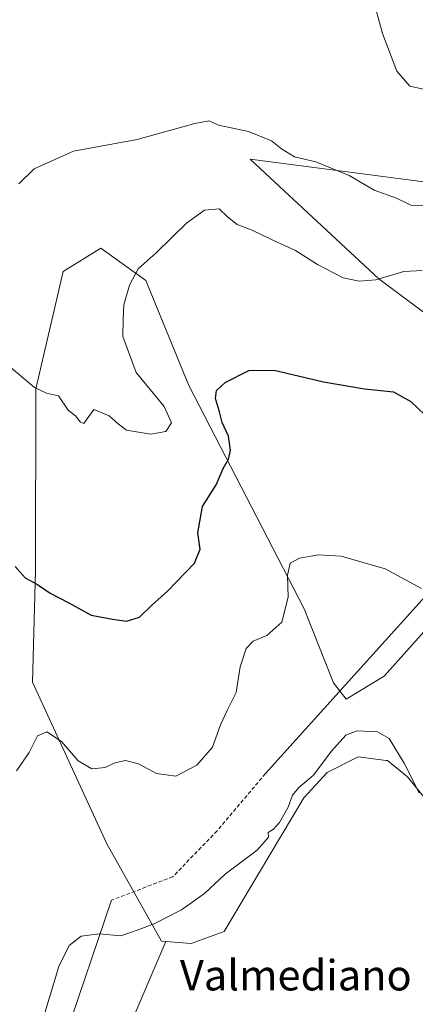
# Model space of a CAD drawing. Units: metres. Extents: x 611230 to 614690, y 4706188 to 4708557.
# Drawn here: x 611466 to 611569, y 4706747 to 4707005 of the extents above; entities that cross this region are included whole.
import ezdxf
from ezdxf.enums import TextEntityAlignment as Align

# ---------------------------------------------------------------- set-up
doc = ezdxf.new("R2010")
doc.units = ezdxf.units.M
doc.header["$MEASUREMENT"] = 0
doc.linetypes.add('TRAZOSX2', pattern=[1.5, 1, -0.5])
for name, color, linetype, lineweight in [('Cultivos herbáceos CxS', 92, 'Continuous', 0), ('Curva de nivel maestra', 36, 'Continuous', 30), ('Curva de nivel normal', 36, 'Continuous', 0), ('Layer 0', 7, 'Continuous', 0), ('Matorral CxS', 135, 'Continuous', 0), ('Senda', 19, 'TRAZOSX2', 0), ('Texto cartográfico', 19, 'Continuous', 0)]:
    doc.layers.add(name, color=color, linetype=linetype, lineweight=lineweight)
doc.styles.add('Arial', font='txt', dxfattribs={"height": 0.2})

# ---------------------------------------------------------------- blocks, each defined once
blk = doc.blocks.new('*U150')
at = {"layer": 'Cultivos herbáceos CxS', "color": 92, "linetype": 'Continuous', "lineweight": 0}
blk.add_polyline3d([(611493.75, 4706739.36, 413.02), (611503.9, 4706763.03, 413.73), (611510.55, 4706762.53, 413.43), (611519.19, 4706765.65, 413.21), (611531.16, 4706785.83, 413.56), (611540.15, 4706800.8, 414.09), (611546.27, 4706807.39, 414.32), (611554.39, 4706811.51, 414.4), (611561.78, 4706810.57, 414.41), (611562.08, 4706810.53, 414.41), (611567.34, 4706806.28, 415.19), (611575.36, 4706796.4, 415.42), (611572.52, 4706784.67, 413), (611610.14, 4706789.1, 416.12), (611622.82, 4706788.02, 417), (611631.65, 4706790.33, 418.76), (611637.3, 4706791.81, 419.56), (611640.34, 4706750.81, 417.38), (611638.05, 4706723.33, 414.54)], dxfattribs=at)

msp = doc.modelspace()

# ---------------------------------------------------------------- linework, layer by layer
at = {"layer": 'Cultivos herbáceos CxS', "color": 92, "linetype": 'Continuous', "lineweight": 0}
for points in [[(611576.95, 4706961.82, 435.92), (611526.04, 4706968.47, 432.28), (611531.16, 4706963.7, 432.12), (611559.81, 4706937.03, 429.73), (611593.91, 4706911.6, 427.12)], [(611576.95, 4706961.82, 435.92), (611526.04, 4706968.47, 432.28), (611531.16, 4706963.7, 432.12), (611559.81, 4706937.03, 429.73), (611593.91, 4706911.6, 427.12)], [(611578.34, 4706851.86, 420.66), (611561.23, 4706832.76, 417.1), (611551.27, 4706826.66, 415.78), (611547.92, 4706830.99, 417.06), (611540.17, 4706850.41, 418.5), (611509.91, 4706909.06, 426.81), (611498.66, 4706936.63, 429.18), (611486.87, 4706945.08, 431.29), (611476.91, 4706938.98, 432.45), (611469.8, 4706908.18, 429.89), (611469.71, 4706860.47, 425.41), (611468.91, 4706831.18, 421.01), (611488.37, 4706788.66, 416.97), (611502.72, 4706763.12, 413.78), (611503.9, 4706763.03, 413.73), (611493.75, 4706739.36, 413.02)], [(611578.34, 4706851.86, 420.66), (611561.23, 4706832.76, 417.1), (611551.27, 4706826.66, 415.78), (611547.92, 4706830.99, 417.06), (611540.17, 4706850.41, 418.5), (611509.91, 4706909.06, 426.81), (611498.66, 4706936.63, 429.18), (611486.87, 4706945.08, 431.29), (611476.91, 4706938.98, 432.45), (611469.8, 4706908.18, 429.89), (611469.71, 4706860.47, 425.41), (611468.91, 4706831.18, 421.01), (611488.37, 4706788.66, 416.97), (611502.72, 4706763.12, 413.78), (611503.9, 4706763.03, 413.73)], [(611503.9, 4706763.03, 413.73), (611510.55, 4706762.53, 413.43), (611519.19, 4706765.65, 413.21), (611531.16, 4706785.83, 413.56), (611540.15, 4706800.8, 414.09), (611546.27, 4706807.39, 414.32), (611554.39, 4706811.51, 414.4), (611561.78, 4706810.57, 414.41), (611562.08, 4706810.53, 414.41), (611567.34, 4706806.28, 415.19), (611575.36, 4706796.4, 415.42), (611572.52, 4706784.67, 413), (611610.14, 4706789.1, 416.12), (611622.82, 4706788.02, 417), (611631.65, 4706790.33, 418.76)], [(611503.9, 4706763.03, 413.73), (611493.75, 4706739.36, 413.02), (611486.88, 4706721.04, 412.51), (611481.58, 4706705.13, 412.96)], [(611503.9, 4706763.03, 413.73), (611493.75, 4706739.36, 413.02), (611486.88, 4706721.04, 412.51), (611481.58, 4706705.13, 412.96)]]:
    msp.add_polyline3d(points, dxfattribs=at)
at = {"layer": 'Curva de nivel maestra', "color": 36, "linetype": 'Continuous', "lineweight": 30}
msp.add_polyline3d([(611464.31, 4706861.54, 425), (611467, 4706858.58, 425), (611470.21, 4706856.75, 425), (611473.51, 4706854.53, 425), (611478.46, 4706851.99, 425), (611484.34, 4706848.75, 425), (611489.86, 4706847.72, 425), (611493.54, 4706847.15, 425), (611497, 4706848.24, 425), (611500.18, 4706851.39, 425), (611504.37, 4706855.05, 425), (611511.42, 4706862.39, 425), (611512.92, 4706866.05, 425), (611512.26, 4706870.39, 425), (611513.55, 4706877.28, 425), (611517.07, 4706882.94, 425), (611518.92, 4706887.28, 425), (611520.34, 4706889.72, 425), (611520.87, 4706892.05, 425), (611520.31, 4706895.71, 425), (611518.67, 4706899.35, 425), (611517.96, 4706902.1, 425), (611516.96, 4706905.59, 425), (611517.16, 4706907.71, 425), (611519.45, 4706909.83, 425), (611525.68, 4706913.01, 425), (611532.38, 4706913.09, 425), (611545.33, 4706910.04, 425), (611556.08, 4706908.15, 425), (611563.69, 4706907.4, 425), (611568.24, 4706904.84, 425), (611571.92, 4706901.36, 425)], dxfattribs=at)
at = {"layer": 'Curva de nivel normal', "color": 36, "linetype": 'Continuous', "lineweight": 0}
for points in [[(611558.21, 4707010.83, 440), (611560.8, 4707001.45, 440), (611564.57, 4706991.61, 440), (611567.92, 4706987.63, 440), (611573.14, 4706986.51, 440)], [(611465.32, 4706962.04, 435), (611469.34, 4706965.96, 435), (611479.65, 4706970.6, 435), (611496.34, 4706973.62, 435), (611511.5, 4706977.84, 435), (611515.29, 4706978.52, 435), (611517.7, 4706977.44, 435), (611525.64, 4706975.75, 435), (611531.6, 4706973.34, 435), (611534.23, 4706971.19, 435), (611537.66, 4706969.14, 435), (611543.27, 4706967.75, 435), (611552.02, 4706964.17, 435), (611558.6, 4706960.3, 435), (611564.49, 4706958.23, 435), (611568.24, 4706956.41, 435), (611572.48, 4706956.33, 435)], [(611463.32, 4706913.66, 430), (611469.43, 4706908.49, 430), (611472.61, 4706907.07, 430), (611475.76, 4706906.34, 430), (611478.25, 4706902.59, 430), (611480.22, 4706901.1, 430), (611481.54, 4706899.4, 430), (611482.36, 4706899.04, 430), (611483.23, 4706900.28, 430), (611485.02, 4706902.72, 430), (611489.02, 4706901.1, 430), (611491.36, 4706899, 430), (611493.58, 4706897.32, 430), (611499.83, 4706896.3, 430), (611503.94, 4706897, 430), (611505.39, 4706899.27, 430), (611503.49, 4706903.53, 430), (611496.1, 4706912.48, 430), (611492.58, 4706921.95, 430), (611492.73, 4706926.43, 430), (611492.86, 4706930.24, 430), (611494.32, 4706935.39, 430), (611496.66, 4706939.66, 430), (611501.34, 4706943.9, 430), (611509.28, 4706951.68, 430), (611514.08, 4706955.06, 430), (611517.87, 4706955.47, 430), (611520.05, 4706953.37, 430), (611522.6, 4706951.3, 430), (611526.58, 4706949.81, 430), (611531.96, 4706947.22, 430), (611537.91, 4706944.5, 430), (611543.67, 4706940.79, 430), (611550.49, 4706937.32, 430), (611554.67, 4706936.46, 430), (611559.03, 4706936.79, 430), (611566.35, 4706938.95, 430), (611571.2, 4706939.27, 430)], [(611464.67, 4706807.84, 420), (611467.98, 4706812.65, 420), (611470.22, 4706817.03, 420), (611472.64, 4706818.13, 420), (611476.48, 4706815.56, 420), (611480.91, 4706810.52, 420), (611484.48, 4706808.37, 420), (611488.01, 4706808.72, 420), (611490.5, 4706810, 420), (611493.32, 4706810.53, 420), (611496.69, 4706809.73, 420), (611501.41, 4706807.2, 420), (611506.49, 4706806.44, 420), (611512.03, 4706809.34, 420), (611516.15, 4706814.09, 420), (611518.29, 4706819.9, 420), (611520.06, 4706823.85, 420), (611522.34, 4706828.39, 420), (611523.44, 4706835.18, 420), (611525.01, 4706839.96, 420), (611526.8, 4706841.94, 420), (611530.42, 4706843.4, 420), (611534.36, 4706846.94, 420), (611536.05, 4706853.47, 420), (611535.82, 4706859.23, 420), (611536.54, 4706862.42, 420), (611539.01, 4706863.73, 420), (611544.01, 4706864.56, 420), (611549.96, 4706864.2, 420), (611561.48, 4706860.88, 420), (611571, 4706855.74, 420)], [(611471.9, 4706743.45, 415), (611475.82, 4706756.44, 415), (611478.51, 4706762.02, 415), (611481.65, 4706764.45, 415), (611486.37, 4706765.09, 415), (611492.06, 4706764.53, 415), (611496.36, 4706766, 415), (611501.01, 4706767.73, 415), (611508.01, 4706771.39, 415), (611514.01, 4706775.64, 415), (611519.51, 4706780.74, 415), (611527.86, 4706786.99, 415), (611530.86, 4706790.42, 415), (611530.77, 4706791.68, 415), (611532.18, 4706792.51, 415), (611533.77, 4706794.31, 415), (611535.98, 4706798.28, 415), (611537.14, 4706801.47, 415), (611538.79, 4706803.48, 415), (611542.55, 4706806.6, 415), (611547.36, 4706813.04, 415), (611551.11, 4706817.2, 415), (611554.13, 4706818.4, 415), (611559.44, 4706818.13, 415), (611562.52, 4706816.31, 415), (611566.47, 4706809.85, 415), (611570.38, 4706802.1, 415)]]:
    msp.add_polyline3d(points, dxfattribs=at)
at = {"layer": 'Layer 0', "linetype": 'Continuous', "lineweight": 0}
for points in [[(611576.82, 4706858.98), (611530.05, 4706807.12)], [(611489.62, 4706773.89), (611465.3, 4706702.08)]]:
    msp.add_lwpolyline(points, dxfattribs=at)
at = {"layer": 'Matorral CxS', "color": 135, "linetype": 'Continuous', "lineweight": 0}
for points in [[(611593.91, 4706911.6, 427.12), (611559.81, 4706937.03, 429.73), (611531.16, 4706963.7, 432.12), (611526.04, 4706968.47, 432.28), (611576.95, 4706961.82, 435.92)], [(611576.95, 4706961.82, 435.92), (611526.04, 4706968.47, 432.28), (611531.16, 4706963.7, 432.12), (611559.81, 4706937.03, 429.73), (611593.91, 4706911.6, 427.12)], [(611575.36, 4706796.4, 415.42), (611567.34, 4706806.28, 415.19), (611562.08, 4706810.53, 414.41), (611561.78, 4706810.57, 414.41), (611554.39, 4706811.51, 414.4), (611546.27, 4706807.39, 414.32), (611540.15, 4706800.8, 414.09), (611531.16, 4706785.83, 413.56), (611519.19, 4706765.65, 413.21), (611510.55, 4706762.53, 413.43), (611503.9, 4706763.03, 413.73), (611502.72, 4706763.12, 413.78), (611488.37, 4706788.66, 416.97), (611468.91, 4706831.18, 421.01), (611469.71, 4706860.47, 425.41), (611469.8, 4706908.18, 429.89), (611476.91, 4706938.98, 432.45), (611486.87, 4706945.08, 431.29), (611498.66, 4706936.63, 429.18), (611509.91, 4706909.06, 426.81), (611540.17, 4706850.41, 418.5), (611547.92, 4706830.99, 417.06), (611551.27, 4706826.66, 415.78), (611561.23, 4706832.76, 417.1), (611578.34, 4706851.86, 420.66)], [(611578.34, 4706851.86, 420.66), (611561.23, 4706832.76, 417.1), (611551.27, 4706826.66, 415.78), (611547.92, 4706830.99, 417.06), (611540.17, 4706850.41, 418.5), (611509.91, 4706909.06, 426.81), (611498.66, 4706936.63, 429.18), (611486.87, 4706945.08, 431.29), (611476.91, 4706938.98, 432.45), (611469.8, 4706908.18, 429.89), (611469.71, 4706860.47, 425.41), (611468.91, 4706831.18, 421.01), (611488.37, 4706788.66, 416.97), (611502.72, 4706763.12, 413.78), (611503.9, 4706763.03, 413.73)], [(611503.9, 4706763.03, 413.73), (611510.55, 4706762.53, 413.43), (611519.19, 4706765.65, 413.21), (611531.16, 4706785.83, 413.56), (611540.15, 4706800.8, 414.09), (611546.27, 4706807.39, 414.32), (611554.39, 4706811.51, 414.4), (611561.78, 4706810.57, 414.41), (611562.08, 4706810.53, 414.41), (611567.34, 4706806.28, 415.19), (611575.36, 4706796.4, 415.42), (611572.52, 4706784.67, 413), (611610.14, 4706789.1, 416.12), (611622.82, 4706788.02, 417), (611631.65, 4706790.33, 418.76)]]:
    msp.add_polyline3d(points, dxfattribs=at)
at = {"layer": 'Senda', "color": 19, "linetype": 'TRAZOSX2', "lineweight": 0}
msp.add_lwpolyline([(611530.05, 4706807.12), (611517.35, 4706792.09), (611505.7, 4706780.03), (611489.62, 4706773.89)], dxfattribs=at)

# ---------------------------------------------------------------- block references
at = {"layer": 'Cultivos herbáceos CxS', "color": 92, "linetype": 'Continuous', "lineweight": 0}
msp.add_blockref('*U150', (0, 0), dxfattribs=at)

# ---------------------------------------------------------------- texts
at = {"layer": 'Texto cartográfico', "color": 19, "linetype": 'Continuous', "lineweight": 0, "style": 'Arial'}
msp.add_text('Valmediano', height=8, dxfattribs=at).set_placement((611538.02, 4706754.19), align=Align.MIDDLE_CENTER)

doc.saveas('drawing.dxf')
